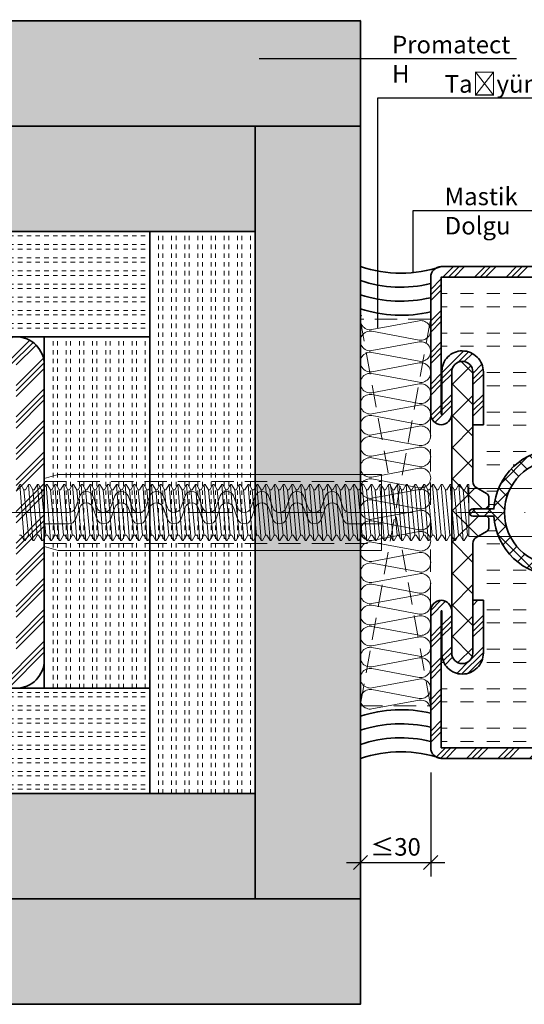
# Model space of a CAD drawing. Units: inches. Extents: x -1804 to 45152, y -24781 to 5503.
# Drawn here: x 6954 to 7025, y -6662 to -6522 of the extents above; entities that cross this region are included whole.
import ezdxf
from ezdxf import colors
from ezdxf.entities.mleader import LeaderData, LeaderLine
from ezdxf.math import Vec2, Vec3

# ---------------------------------------------------------------- set-up
doc = ezdxf.new("R2010")
doc.units = ezdxf.units.IN
doc.header["$MEASUREMENT"] = 0
doc.linetypes.add('STRICHPUNKT2', pattern=[12.7, 6.35, -3.175, 0, -3.175])
doc.linetypes.add('VERDECKT2', pattern=[4.7625, 3.175, -1.5875])
doc.layers.get('Defpoints').update_dxf_attribs({"lineweight": 9})
for name, color, linetype, lineweight in [('axis_JAG', 31, 'STRICHPUNKT2', 18), ('dim_JAG', 12, 'Continuous', 18), ('dim_JAG-0', 12, 'Continuous', 18), ('hatch_JAG', 116, 'Continuous', 9), ('insulator_thick_JAG', 240, 'Continuous', 35), ('item_hidden_JAG', 124, 'VERDECKT2', 18), ('item_thin_JAG', 124, 'Continuous', 18), ('plastic_thick_JAG', 20, 'Continuous', 35), ('silicone_thick_JAG', 210, 'Continuous', 35), ('steel_thick_JAG', 130, 'Continuous', 35), ('wood_hidden_JAG', 44, 'VERDECKT2', 18)]:
    doc.layers.add(name, color=color, linetype=linetype, lineweight=lineweight)
doc.styles.add('Jansen', font='arial.ttf', dxfattribs={"width": 0.9})
doc.dimstyles.new('Jansen$0', dxfattribs={"dimtxt": 2.5, "dimasz": 2, "dimexe": 2, "dimexo": 2, "dimtad": 1, "dimrnd": 0.01, "dimdsep": 46, "dimtxsty": 'Jansen', "dimblk": 'OBLIQUE', "dimcen": 2.5, "dimdle": 2, "dimclrd": 256, "dimclre": 256, "dimclrt": 50, "dimadec": 0, "dimazin": 2, "dimtfac": 1, "dimtix": 1, "dimtmove": 0, "dimatfit": 3, "dimfxl": 1, "dimtfill": 1, "dimarcsym": 0})
pattern_1 = [(90, (6861.393, -6661.7812), (-1.875, 1e-16), [0.625, -0.625]), (90, (6860.768, -6661.7812), (-1.875, 1e-16), [0.625, -0.625])]
pattern_2 = [(0, (6862.018, -6661.1562), (0, 1.875), [0.625, -0.625]), (0, (6862.018, -6660.5312), (0, 1.875), [0.625, -0.625])]
pattern_3 = [(45, (0, 0), (-2.24506, 2.24506), []), (45, (0, 1.5875), (-2.24506, 2.24506), []), (45, (0, 0.7937), (-2.24506, 2.24506), [])]
pattern_4 = [(0, (0, 1.875), (0, 5.625), [1.875, -1.875]), (0, (0, 3.75), (0, 5.625), [1.875, -1.875])]
pattern_5 = [(45, (17.2587, -2.239), (-2.24506, 2.24506), []), (135, (17.2587, -2.239), (-2.24506, -2.24506), [])]

# ---------------------------------------------------------------- blocks, each defined once
blk = doc.blocks.new('630013c4')
at = {"layer": 'hatch_JAG'}
h = blk.add_hatch(dxfattribs=at)
h.set_pattern_fill('JAG_STEEL', color=256)
h.set_pattern_definition(pattern_3)
edge = h.paths.add_edge_path()
edge.add_line((-16.5, 63), (-25, 63))
edge.add_line((-25, 63), (-25, 68.5))
edge.add_arc((-26.5, 68.5), 1.5, 0, 90)
edge.add_line((-26.5, 70), (-63.5, 70))
edge.add_arc((-63.5, 68.5), 1.5, 90, 180)
edge.add_line((-65, 68.5), (-65, 49))
edge.add_arc((-63.5, 49), 1.5, 180, 270)
edge.add_arc((-63.5, 49), 1.5, 270, 360)
edge.add_line((-62, 49), (-62, 55))
edge.add_arc((-60.5, 55), 1.5, 90, 180, ccw=False)
edge.add_arc((-60.5, 55), 1.5, 0, 90, ccw=False)
edge.add_line((-59, 55), (-59, 47.5))
edge.add_line((-59, 47.5), (-57.5, 47.5))
edge.add_line((-57.5, 47.5), (-57.5, 55))
edge.add_arc((-60.5, 55), 3, 360, 450)
edge.add_arc((-60.5, 55.1), 2.9, 90, 180)
edge.add_line((-63.4, 55.1), (-63.4, 49))
edge.add_line((-63.4, 49), (-63.5, 49))
edge.add_line((-63.5, 49), (-63.5, 68.5))
edge.add_line((-63.5, 68.5), (-26.5, 68.5))
edge.add_line((-26.5, 68.5), (-26.5, 63))
edge.add_arc((-25, 63), 1.5, 180, 270)
edge.add_line((-25, 61.5), (-16.5, 61.5))
edge.add_line((-16.5, 61.5), (-16.5, 49))
edge.add_line((-16.5, 49), (-16.6, 49))
edge.add_line((-16.6, 49), (-16.6, 55.1))
edge.add_arc((-19.5, 55.1), 2.9, 360, 450)
edge.add_arc((-19.5, 55), 3, 90, 180)
edge.add_line((-22.5, 55), (-22.5, 47.5))
edge.add_line((-22.5, 47.5), (-21, 47.5))
edge.add_line((-21, 47.5), (-21, 55))
edge.add_arc((-19.5, 55), 1.5, 90, 180, ccw=False)
edge.add_arc((-19.5, 55), 1.5, 0, 90, ccw=False)
edge.add_line((-18, 55), (-18, 49))
edge.add_arc((-16.5, 49), 1.5, 180, 270)
edge.add_arc((-16.5, 49), 1.5, 270, 360)
edge.add_line((-15, 49), (-15, 61.5))
edge.add_arc((-16.5, 61.5), 1.5, 0, 90)
h = blk.add_hatch(dxfattribs=at)
h.set_pattern_fill('JAG_GYPSUM', color=256, scale=15)
h.set_pattern_definition(pattern_4)
h.paths.add_polyline_path([(-57.5, 47.5), (-59, 47.5), (-59, 39.41, 0.267949), (-58.5, 38.54), (-57.05, 37.7, -0.267949), (-56.7, 37.1), (-56.7, 36, -0.414214), (-57.2, 35.5), (-55.99, 35.5, -0.945905), (-38.01, 35.5), (-22.8, 35.5, -0.414214), (-23.3, 36), (-23.3, 37.1, -0.267949), (-22.95, 37.7), (-21.5, 38.54, 0.267949), (-21, 39.41), (-21, 47.5), (-22.5, 47.5), (-22.5, 55, -0.414214), (-19.5, 58, -0.414214), (-16.6, 55.1), (-16.6, 49), (-16.5, 49), (-16.5, 61.5), (-25, 61.5, -0.414214), (-26.5, 63), (-26.5, 68.5), (-63.5, 68.5), (-63.5, 49), (-63.4, 49), (-63.4, 55.1, -0.414214), (-60.5, 58, -0.414214), (-57.5, 55)])
h = blk.add_hatch(dxfattribs=at)
h.set_pattern_fill('JAG_PLASTIC', color=256)
h.set_pattern_definition(pattern_5)
edge = h.paths.add_edge_path()
edge.add_arc((-58, 30.59), 1, 120, 180, ccw=False)
edge.add_line((-58.5, 31.46), (-57.05, 32.3))
edge.add_arc((-57.4, 32.9), 0.7, 300, 360)
edge.add_line((-56.7, 32.9), (-56.7, 34))
edge.add_arc((-57.2, 34), 0.5, 0, 90)
edge.add_line((-57.2, 34.5), (-59, 34.5))
edge.add_arc((-59, 35), 0.5, 180, 270, ccw=False)
edge.add_arc((-59, 35), 0.5, 90, 180, ccw=False)
edge.add_line((-59, 35.5), (-57.2, 35.5))
edge.add_arc((-57.2, 36), 0.5, 270, 360)
edge.add_line((-56.7, 36), (-56.7, 37.1))
edge.add_arc((-57.4, 37.1), 0.7, 0, 60)
edge.add_line((-57.05, 37.7), (-58.5, 38.54))
edge.add_arc((-58, 39.41), 1, 180, 240, ccw=False)
edge.add_line((-59, 39.41), (-59, 55))
edge.add_arc((-60.5, 55), 1.5, 360, 450)
edge.add_arc((-60.5, 55), 1.5, 90, 180)
edge.add_line((-62, 55), (-62, 15))
edge.add_arc((-60.5, 15), 1.5, 180, 270)
edge.add_arc((-60.5, 15), 1.5, 270, 360)
edge.add_line((-59, 15), (-59, 30.59))
h = blk.add_hatch(dxfattribs=at)
h.set_pattern_fill('JAG_PLASTIC', color=256)
h.set_pattern_definition(pattern_5)
edge = h.paths.add_edge_path()
edge.add_arc((-22, 30.59), 1, 360, 420)
edge.add_line((-21.5, 31.46), (-22.95, 32.3))
edge.add_arc((-22.6, 32.9), 0.7, 180, 240, ccw=False)
edge.add_line((-23.3, 32.9), (-23.3, 34))
edge.add_arc((-22.8, 34), 0.5, 90, 180, ccw=False)
edge.add_line((-22.8, 34.5), (-21, 34.5))
edge.add_arc((-21, 35), 0.5, 270, 360)
edge.add_arc((-21, 35), 0.5, 0, 90)
edge.add_line((-21, 35.5), (-22.8, 35.5))
edge.add_arc((-22.8, 36), 0.5, 180, 270, ccw=False)
edge.add_line((-23.3, 36), (-23.3, 37.1))
edge.add_arc((-22.6, 37.1), 0.7, 120, 180, ccw=False)
edge.add_line((-22.95, 37.7), (-21.5, 38.54))
edge.add_arc((-22, 39.41), 1, 300, 360)
edge.add_line((-21, 39.41), (-21, 55))
edge.add_arc((-19.5, 55), 1.5, 90, 180, ccw=False)
edge.add_arc((-19.5, 55), 1.5, 0, 90, ccw=False)
edge.add_line((-18, 55), (-18, 15))
edge.add_arc((-19.5, 15), 1.5, -90, 0, ccw=False)
edge.add_arc((-19.5, 15), 1.5, 180, 270, ccw=False)
edge.add_line((-21, 15), (-21, 30.59))
h = blk.add_hatch(dxfattribs=at)
h.set_pattern_fill('JAG_PLASTIC', color=256, scale=0.5)
h.set_pattern_definition([(45, (-65, -1e-13), (-1.122532, 1.122532), []), (135, (-65, -1e-13), (-1.122532, -1.122532), [])])
edge = h.paths.add_edge_path()
edge.add_line((-55.99, 35.5), (-58, 35.5))
edge.add_line((-58, 35.5), (-59, 35.5))
edge.add_arc((-59, 35), 0.5, 89.5021, 270.4979)
edge.add_line((-59, 34.5), (-55.99, 34.5))
edge.add_arc((-47, 35), 9, 183.1847, 356.8153)
edge.add_line((-38.01, 34.5), (-22, 34.5))
edge.add_line((-22, 34.5), (-21, 34.5))
edge.add_arc((-21, 35), 0.5, 270.4, 449.6)
edge.add_line((-21, 35.5), (-38.01, 35.5))
edge.add_arc((-47, 35), 9, 3.1847, 176.8153)
edge = h.paths.add_edge_path(flags=16)
edge.add_arc((-47, 35), 7.5, 0, 360)
h = blk.add_hatch(dxfattribs=at)
h.set_pattern_fill('JAG_GYPSUM', color=256, scale=15)
h.set_pattern_definition(pattern_4)
h.paths.add_polyline_path([(-55.99, 34.5), (-57.2, 34.5, -0.414214), (-56.7, 34), (-56.7, 32.9, -0.267949), (-57.05, 32.3), (-58.5, 31.46, 0.267949), (-59, 30.59), (-59, 22.5), (-57.5, 22.5), (-57.5, 15, -0.414214), (-60.5, 12, -0.414214), (-63.4, 14.9), (-63.4, 21), (-63.5, 21), (-63.5, 1.5), (-1.5, 1.5), (-1.5, 1.6), (-23.1, 1.6, -0.414214), (-26.5, 5, -0.414214), (-23, 8.5), (-16.5, 8.5), (-16.5, 21), (-16.6, 21), (-16.6, 14.9, -0.414214), (-19.5, 12, -0.414214), (-22.5, 15), (-22.5, 22.5), (-21, 22.5), (-21, 30.59, 0.267949), (-21.5, 31.46), (-22.95, 32.3, -0.267949), (-23.3, 32.9), (-23.3, 34, -0.414214), (-22.8, 34.5), (-38.01, 34.5, -0.945905)])
h = blk.add_hatch(dxfattribs=at)
h.set_pattern_fill('JAG_STEEL', color=256)
h.set_pattern_definition(pattern_3)
edge = h.paths.add_edge_path()
edge.add_line((-63.5, 1.5), (-63.5, 21))
edge.add_line((-63.5, 21), (-63.4, 21))
edge.add_line((-63.4, 21), (-63.4, 14.9))
edge.add_arc((-60.5, 14.9), 2.9, 180, 270)
edge.add_arc((-60.5, 15), 3, 270, 360)
edge.add_line((-57.5, 15), (-57.5, 22.5))
edge.add_line((-57.5, 22.5), (-59, 22.5))
edge.add_line((-59, 22.5), (-59, 15))
edge.add_arc((-60.5, 15), 1.5, -90, 0, ccw=False)
edge.add_arc((-60.5, 15), 1.5, 180, 270, ccw=False)
edge.add_line((-62, 15), (-62, 21))
edge.add_arc((-63.5, 21), 1.5, 0, 90)
edge.add_arc((-63.5, 21), 1.5, 90, 180)
edge.add_line((-65, 21), (-65, 1.5))
edge.add_arc((-63.5, 1.5), 1.5, 180, 270)
edge.add_line((-63.5, 0), (-1.5, 0))
edge.add_arc((-1.5, 1.5), 1.5, 270, 360)
edge.add_arc((-1.5, 1.5), 1.5, 0, 90)
edge.add_line((-1.5, 3), (-23, 3))
edge.add_arc((-23, 5), 2, 180, 270, ccw=False)
edge.add_arc((-23, 5), 2, 90, 180, ccw=False)
edge.add_line((-23, 7), (-16.5, 7))
edge.add_arc((-16.5, 8.5), 1.5, 270, 360)
edge.add_line((-15, 8.5), (-15, 21))
edge.add_arc((-16.5, 21), 1.5, 0, 90)
edge.add_arc((-16.5, 21), 1.5, 90, 180)
edge.add_line((-18, 21), (-18, 15))
edge.add_arc((-19.5, 15), 1.5, -90, 0, ccw=False)
edge.add_arc((-19.5, 15), 1.5, 180, 270, ccw=False)
edge.add_line((-21, 15), (-21, 22.5))
edge.add_line((-21, 22.5), (-22.5, 22.5))
edge.add_line((-22.5, 22.5), (-22.5, 15))
edge.add_arc((-19.5, 15), 3, 180, 270)
edge.add_arc((-19.5, 14.9), 2.9, 270, 360)
edge.add_line((-16.6, 14.9), (-16.6, 21))
edge.add_line((-16.6, 21), (-16.5, 21))
edge.add_line((-16.5, 21), (-16.5, 8.5))
edge.add_line((-16.5, 8.5), (-23, 8.5))
edge.add_arc((-23, 5), 3.5, 90, 180)
edge.add_arc((-23.1, 5), 3.4, 180, 270)
edge.add_line((-23.1, 1.6), (-1.5, 1.6))
edge.add_line((-1.5, 1.6), (-1.5, 1.5))
edge.add_line((-1.5, 1.5), (-63.5, 1.5))
at = {"layer": 'insulator_thick_JAG'}
for points in [[(-59, 30.59, -0.267949), (-58.5, 31.46), (-57.05, 32.3, 0.267949), (-56.7, 32.9), (-56.7, 34, 0.414214), (-57.2, 34.5), (-59, 34.5, -0.414214), (-59.5, 35, -0.414214), (-59, 35.5), (-57.2, 35.5, 0.414214), (-56.7, 36), (-56.7, 37.1, 0.267949), (-57.05, 37.7), (-58.5, 38.54, -0.267949), (-59, 39.41), (-59, 55, 0.414214), (-60.5, 56.5, 0.414214), (-62, 55), (-62, 15, 0.414214), (-60.5, 13.5, 0.414214), (-59, 15)], [(-21, 30.59, 0.267949), (-21.5, 31.46), (-22.95, 32.3, -0.267949), (-23.3, 32.9), (-23.3, 34, -0.414214), (-22.8, 34.5), (-21, 34.5, 0.414214), (-20.5, 35, 0.414214), (-21, 35.5), (-22.8, 35.5, -0.414214), (-23.3, 36), (-23.3, 37.1, -0.267949), (-22.95, 37.7), (-21.5, 38.54, 0.267949), (-21, 39.41), (-21, 55, -0.414214), (-19.5, 56.5, -0.414214), (-18, 55), (-18, 15, -0.414214), (-19.5, 13.5, -0.414214), (-21, 15)]]:
    blk.add_lwpolyline(points, format="xyb", close=True, dxfattribs=at)
at = {"layer": 'plastic_thick_JAG', "extrusion": (8.26948e-16, -2.4785e-31, -1)}
blk.add_lwpolyline([(59, 35.5, -1), (59, 34.5), (55.99, 34.5, -0.945905), (38.01, 34.5), (21, 34.5, -1), (21, 35.5), (38.01, 35.5, -0.945905), (55.99, 35.5)], format="xyb", close=True, dxfattribs=at)
blk.add_circle((47, 35), 7.5, dxfattribs=at)
at = {"layer": 'steel_thick_JAG'}
for points in [[(-16.5, 63), (-25, 63), (-25, 68.5, 0.414214), (-26.5, 70), (-63.5, 70, 0.414214), (-65, 68.5), (-65, 49, 0.414214), (-63.5, 47.5, 0.414214), (-62, 49), (-62, 55, -0.414214), (-60.5, 56.5, -0.414214), (-59, 55), (-59, 47.5), (-57.5, 47.5), (-57.5, 55, 0.414214), (-60.5, 58, 0.414214), (-63.4, 55.1), (-63.4, 49), (-63.5, 49), (-63.5, 68.5), (-26.5, 68.5), (-26.5, 63, 0.414214), (-25, 61.5), (-16.5, 61.5), (-16.5, 49), (-16.6, 49), (-16.6, 55.1, 0.414214), (-19.5, 58, 0.414214), (-22.5, 55), (-22.5, 47.5), (-21, 47.5), (-21, 55, -0.414214), (-19.5, 56.5, -0.414214), (-18, 55), (-18, 49, 0.414214), (-16.5, 47.5, 0.414214), (-15, 49), (-15, 61.5, 0.414214)], [(-63.5, 1.5), (-63.5, 21), (-63.4, 21), (-63.4, 14.9, 0.414214), (-60.5, 12, 0.414214), (-57.5, 15), (-57.5, 22.5), (-59, 22.5), (-59, 15, -0.414214), (-60.5, 13.5, -0.414214), (-62, 15), (-62, 21, 0.414214), (-63.5, 22.5, 0.414214), (-65, 21), (-65, 1.5, 0.414214), (-63.5, 0), (-1.5, 0, 0.414214), (0, 1.5, 0.414214), (-1.5, 3), (-23, 3, -0.414214), (-25, 5, -0.414214), (-23, 7), (-16.5, 7, 0.414214), (-15, 8.5), (-15, 21, 0.414214), (-16.5, 22.5, 0.414214), (-18, 21), (-18, 15, -0.414214), (-19.5, 13.5, -0.414214), (-21, 15), (-21, 22.5), (-22.5, 22.5), (-22.5, 15, 0.414214), (-19.5, 12, 0.414214), (-16.6, 14.9), (-16.6, 21), (-16.5, 21), (-16.5, 8.5), (-23, 8.5, 0.414214), (-26.5, 5, 0.414214), (-23.1, 1.6), (-1.5, 1.6), (-1.5, 1.5)]]:
    blk.add_lwpolyline(points, format="xyb", close=True, dxfattribs=at)
blk = doc.blocks.new('1069870-a')
at = {"layer": 'item_hidden_JAG'}
for p, q in [((-4.4, -48), (-4.4, 0)), ((4.4, -48), (4.4, 0))]:
    blk.add_line(p, q, dxfattribs=at)
at = {"layer": 'item_thin_JAG'}
blk.add_lwpolyline([(-5.4, 0), (5.4, 0), (5.4, -46), (4.86, -48), (-4.86, -48), (-5.4, -46)], close=True, dxfattribs=at)
for points in [[(0, -48), (0, -44.5, 0.314197), (-0.65, -43.56), (-2.35, -42.94, -0.697224), (-2.35, -41.06), (-0.65, -40.44, 0.697224), (-0.65, -38.56), (-2.35, -37.94, -0.697224), (-2.35, -36.06), (-0.65, -35.44, 0.697224), (-0.65, -33.56), (-2.35, -32.94, -0.697224), (-2.35, -31.06), (-0.65, -30.44, 0.697224), (-0.65, -28.56), (-2.35, -27.94, -0.697224), (-2.35, -26.06), (-0.65, -25.44, 0.697224), (-0.65, -23.56), (-2.35, -22.94, -0.697224), (-2.35, -21.06), (-0.65, -20.44, 0.697224), (-0.65, -18.56), (-2.35, -17.94, -0.697224), (-2.35, -16.06), (-0.65, -15.44, 0.697224), (-0.65, -13.56), (-2.35, -12.94, -0.697224), (-2.35, -11.06), (-0.65, -10.44, 0.697224), (-0.65, -8.56), (-2.35, -7.94, -0.697224), (-2.35, -6.06), (-0.65, -5.44, 0.361702), (0, -4.31), (0, 0)], [(1.63, -48), (1.63, -44.5, 0.314197), (0.98, -43.56), (-0.72, -42.94, -0.697224), (-0.72, -41.06), (0.98, -40.44, 0.697224), (0.98, -38.56), (-0.72, -37.94, -0.697224), (-0.72, -36.06), (0.98, -35.44, 0.697224), (0.98, -33.56), (-0.72, -32.94, -0.697224), (-0.72, -31.06), (0.98, -30.44, 0.697224), (0.98, -28.56), (-0.72, -27.94, -0.697224), (-0.72, -26.06), (0.98, -25.44, 0.697224), (0.98, -23.56), (-0.72, -22.94, -0.697224), (-0.72, -21.06), (0.98, -20.44, 0.697224), (0.98, -18.56), (-0.72, -17.94, -0.697224), (-0.72, -16.06), (0.98, -15.44, 0.697224), (0.98, -13.56), (-0.72, -12.94, -0.697224), (-0.72, -11.06), (0.98, -10.44, 0.697224), (0.98, -8.56), (-0.72, -7.94, -0.697224), (-0.72, -6.06), (0.98, -5.44, 0.361702), (1.63, -4.31), (1.63, 0)]]:
    blk.add_lwpolyline(points, format="xyb", dxfattribs=at)
blk = doc.blocks.new('1076103-a')
at = {"layer": 'axis_JAG'}
blk.add_line((0, -161.36), (0, 4.88), dxfattribs=at)
at = {"layer": 'item_thin_JAG'}
for p, q in [((-4, -44.74), (-1, -44.55)), ((-3.23, -45.39), (3.23, -44.77)), ((-4, -45.99), (4, -45.36)), ((-3.23, -46.64), (3.23, -46.02)), ((-4, -47.24), (4, -46.61)), ((-3.23, -47.89), (3.23, -47.27)), ((-4, -48.49), (4, -47.86)), ((-3.23, -49.14), (3.23, -48.52)), ((-4, -49.74), (4, -49.11)), ((-4, -50.99), (4, -50.36)), ((-3.23, -50.39), (3.23, -49.77)), ((-4, -52.24), (4, -51.61)), ((-3.23, -51.64), (3.23, -51.02)), ((-4, -53.49), (4, -52.86)), ((-3.23, -52.89), (3.23, -52.27)), ((-4, -54.74), (4, -54.11)), ((-3.23, -54.14), (3.23, -53.52)), ((-4, -55.99), (4, -55.36)), ((-3.23, -55.39), (3.23, -54.77)), ((-3.23, -56.64), (3.23, -56.02)), ((-4, -57.24), (4, -56.61)), ((-3.23, -57.89), (3.23, -57.27)), ((-4, -58.49), (4, -57.86)), ((-3.23, -59.14), (3.23, -58.52)), ((-4, -59.74), (4, -59.11)), ((-3.23, -60.39), (3.23, -59.77)), ((-4, -60.99), (4, -60.36)), ((-4, -62.24), (4, -61.61)), ((-3.23, -61.64), (3.23, -61.02)), ((-4, -63.49), (4, -62.86)), ((-3.23, -62.89), (3.23, -62.27)), ((-4, -64.74), (4, -64.11)), ((-3.23, -64.14), (3.23, -63.52)), ((-4, -65.99), (4, -65.36)), ((-3.23, -65.39), (3.23, -64.77)), ((-4, -67.24), (4, -66.61)), ((-3.23, -66.64), (3.23, -66.02)), ((-3.23, -67.89), (3.23, -67.27)), ((-4, -68.49), (4, -67.86)), ((-3.23, -69.14), (3.23, -68.52)), ((-4, -69.74), (4, -69.11)), ((-3.23, -70.39), (3.23, -69.77)), ((-4, -70.99), (4, -70.36)), ((-3.23, -71.64), (3.23, -71.02)), ((-4, -72.24), (4, -71.61)), ((-4, -73.49), (4, -72.86)), ((-3.23, -72.89), (3.23, -72.27)), ((-4, -74.74), (4, -74.11)), ((-3.23, -74.14), (3.23, -73.52)), ((-4, -75.99), (4, -75.36)), ((-3.23, -75.39), (3.23, -74.77)), ((-4, -77.24), (4, -76.61)), ((-3.23, -76.64), (3.23, -76.02)), ((-4, -78.49), (4, -77.86)), ((-3.23, -77.89), (3.23, -77.27)), ((-4, -79.74), (4, -79.11)), ((-3.23, -79.14), (3.23, -78.52)), ((-3.23, -80.39), (3.23, -79.77)), ((-4, -80.99), (4, -80.36)), ((-3.23, -81.64), (3.23, -81.02)), ((-4, -82.24), (4, -81.61)), ((-3.23, -82.89), (3.23, -82.27)), ((-4, -83.49), (4, -82.86)), ((-3.23, -84.14), (3.23, -83.52)), ((-4, -84.74), (4, -84.11)), ((-4, -85.99), (4, -85.36)), ((-3.23, -85.39), (3.23, -84.77)), ((-4, -87.24), (4, -86.61)), ((-3.23, -86.64), (3.23, -86.02)), ((-4, -88.49), (4, -87.86)), ((-3.23, -87.89), (3.23, -87.27)), ((-4, -89.74), (4, -89.11)), ((-3.23, -89.14), (3.23, -88.52)), ((-4, -90.99), (4, -90.36)), ((-3.23, -90.39), (3.23, -89.77)), ((-3.23, -91.64), (3.23, -91.02)), ((-4, -92.24), (4, -91.61)), ((-3.23, -92.89), (3.23, -92.27)), ((-4, -93.49), (4, -92.86)), ((-3.23, -94.14), (3.23, -93.52)), ((-4, -94.74), (4, -94.11)), ((-3.23, -95.39), (3.23, -94.77)), ((-4, -95.99), (4, -95.36)), ((-4, -97.24), (4, -96.61)), ((-3.23, -96.64), (3.23, -96.02)), ((-4, -98.49), (4, -97.86)), ((-3.23, -97.89), (3.23, -97.27)), ((-4, -99.74), (4, -99.11)), ((-3.23, -99.14), (3.23, -98.52)), ((-4, -100.99), (4, -100.36)), ((-3.23, -100.39), (3.23, -99.77)), ((-4, -102.24), (4, -101.61)), ((-3.23, -101.64), (3.23, -101.02)), ((-3.23, -102.89), (3.23, -102.27)), ((-4, -103.49), (4, -102.86)), ((-3.23, -104.14), (3.23, -103.52)), ((-4, -104.74), (4, -104.11)), ((-3.23, -105.39), (3.23, -104.77)), ((-4, -105.99), (4, -105.36)), ((-3.23, -106.64), (3.23, -106.02)), ((-4, -107.24), (4, -106.61)), ((-4, -108.49), (4, -107.86)), ((-3.23, -107.89), (3.23, -107.27))]:
    blk.add_line(p, q, dxfattribs=at)
blk.add_lwpolyline([(-7.05, 0), (-7.05, -0.35), (-3.4, -4), (-3.4, -44.55), (3.4, -44.55), (3.4, -4), (7.05, -0.35), (7.05, 0)], close=True, dxfattribs=at)
for points in [[(-3.4, -44.55), (-4, -44.58), (-4, -44.74), (-3.23, -45.18), (-3.23, -45.39), (-4, -45.83), (-4, -45.99), (-3.23, -46.43), (-3.23, -46.64), (-4, -47.08), (-4, -47.24), (-3.23, -47.68), (-3.23, -47.89), (-4, -48.33), (-4, -48.49), (-3.23, -48.93), (-3.23, -49.14), (-4, -49.58), (-4, -49.74), (-3.23, -50.18), (-3.23, -50.39), (-4, -50.83), (-4, -50.99), (-3.23, -51.43), (-3.23, -51.64), (-4, -52.08), (-4, -52.24), (-3.23, -52.68), (-3.23, -52.89), (-4, -53.33), (-4, -53.49), (-3.23, -53.93), (-3.23, -54.14), (-4, -54.58), (-4, -54.74), (-3.23, -55.18), (-3.23, -55.39), (-4, -55.83), (-4, -55.99), (-3.23, -56.43), (-3.23, -56.64), (-4, -57.08), (-4, -57.24), (-3.23, -57.68), (-3.23, -57.89), (-4, -58.33), (-4, -58.49), (-3.23, -58.93), (-3.23, -59.14), (-4, -59.58), (-4, -59.74), (-3.23, -60.18), (-3.23, -60.39), (-4, -60.83), (-4, -60.99), (-3.23, -61.43), (-3.23, -61.64), (-4, -62.08), (-4, -62.24), (-3.23, -62.68), (-3.23, -62.89), (-4, -63.33), (-4, -63.49), (-3.23, -63.93), (-3.23, -64.14), (-4, -64.58), (-4, -64.74), (-3.23, -65.18), (-3.23, -65.39), (-4, -65.83), (-4, -65.99), (-3.23, -66.43), (-3.23, -66.64), (-4, -67.08), (-4, -67.24), (-3.23, -67.68), (-3.23, -67.89), (-4, -68.33), (-4, -68.49), (-3.23, -68.93), (-3.23, -69.14), (-4, -69.58), (-4, -69.74), (-3.23, -70.18), (-3.23, -70.39), (-4, -70.83), (-4, -70.99), (-3.23, -71.43), (-3.23, -71.64), (-4, -72.08), (-4, -72.24), (-3.23, -72.68), (-3.23, -72.89), (-4, -73.33), (-4, -73.49), (-3.23, -73.93), (-3.23, -74.14), (-4, -74.58), (-4, -74.74), (-3.23, -75.18), (-3.23, -75.39), (-4, -75.83), (-4, -75.99), (-3.23, -76.43), (-3.23, -76.64), (-4, -77.08), (-4, -77.24), (-3.23, -77.68), (-3.23, -77.89), (-4, -78.33), (-4, -78.49), (-3.23, -78.93), (-3.23, -79.14), (-4, -79.58), (-4, -79.74), (-3.23, -80.18), (-3.23, -80.39), (-4, -80.83), (-4, -80.99), (-3.23, -81.43), (-3.23, -81.64), (-4, -82.08), (-4, -82.24), (-3.23, -82.68), (-3.23, -82.89), (-4, -83.33), (-4, -83.49), (-3.23, -83.93), (-3.23, -84.14), (-4, -84.58), (-4, -84.74), (-3.23, -85.18), (-3.23, -85.39), (-4, -85.83), (-4, -85.99), (-3.23, -86.43), (-3.23, -86.64), (-4, -87.08), (-4, -87.24), (-3.23, -87.68), (-3.23, -87.89), (-4, -88.33), (-4, -88.49), (-3.23, -88.93), (-3.23, -89.14), (-4, -89.58), (-4, -89.74), (-3.23, -90.18), (-3.23, -90.39), (-4, -90.83), (-4, -90.99), (-3.23, -91.43), (-3.23, -91.64), (-4, -92.08), (-4, -92.24), (-3.23, -92.68), (-3.23, -92.89), (-4, -93.33), (-4, -93.49), (-3.23, -93.93), (-3.23, -94.14), (-4, -94.58), (-4, -94.74), (-3.23, -95.18), (-3.23, -95.39), (-4, -95.83), (-4, -95.99), (-3.23, -96.43), (-3.23, -96.64), (-4, -97.08), (-4, -97.24), (-3.23, -97.68), (-3.23, -97.89), (-4, -98.33), (-4, -98.49), (-3.23, -98.93), (-3.23, -99.14), (-4, -99.58), (-4, -99.74), (-3.23, -100.18), (-3.23, -100.39), (-4, -100.83), (-4, -100.99), (-3.23, -101.43), (-3.23, -101.64), (-4, -102.08), (-4, -102.24), (-3.23, -102.68), (-3.23, -102.89), (-4, -103.33), (-4, -103.49), (-3.23, -103.93), (-3.23, -104.14), (-4, -104.58), (-4, -104.74), (-3.23, -105.18), (-3.23, -105.39), (-4, -105.83), (-4, -105.99), (-3.23, -106.43), (-3.23, -106.64), (-4, -107.08), (-4, -107.24), (-3.23, -107.68), (-3.23, -107.89), (-4, -108.33), (-4, -108.49), (-3.23, -108.93)], [(3.23, -108.52), (3.23, -108.31), (4, -107.86), (4, -107.71), (3.23, -107.27), (3.23, -107.06), (4, -106.61), (4, -106.46), (3.23, -106.02), (3.23, -105.81), (4, -105.36), (4, -105.21), (3.23, -104.77), (3.23, -104.56), (4, -104.11), (4, -103.96), (3.23, -103.52), (3.23, -103.31), (4, -102.86), (4, -102.71), (3.23, -102.27), (3.23, -102.06), (4, -101.61), (4, -101.46), (3.23, -101.02), (3.23, -100.81), (4, -100.36), (4, -100.21), (3.23, -99.77), (3.23, -99.56), (4, -99.11), (4, -98.96), (3.23, -98.52), (3.23, -98.31), (4, -97.86), (4, -97.71), (3.23, -97.27), (3.23, -97.06), (4, -96.61), (4, -96.46), (3.23, -96.02), (3.23, -95.81), (4, -95.36), (4, -95.21), (3.23, -94.77), (3.23, -94.56), (4, -94.11), (4, -93.96), (3.23, -93.52), (3.23, -93.31), (4, -92.86), (4, -92.71), (3.23, -92.27), (3.23, -92.06), (4, -91.61), (4, -91.46), (3.23, -91.02), (3.23, -90.81), (4, -90.36), (4, -90.21), (3.23, -89.77), (3.23, -89.56), (4, -89.11), (4, -88.96), (3.23, -88.52), (3.23, -88.31), (4, -87.86), (4, -87.71), (3.23, -87.27), (3.23, -87.06), (4, -86.61), (4, -86.46), (3.23, -86.02), (3.23, -85.81), (4, -85.36), (4, -85.21), (3.23, -84.77), (3.23, -84.56), (4, -84.11), (4, -83.96), (3.23, -83.52), (3.23, -83.31), (4, -82.86), (4, -82.71), (3.23, -82.27), (3.23, -82.06), (4, -81.61), (4, -81.46), (3.23, -81.02), (3.23, -80.81), (4, -80.36), (4, -80.21), (3.23, -79.77), (3.23, -79.56), (4, -79.11), (4, -78.96), (3.23, -78.52), (3.23, -78.31), (4, -77.86), (4, -77.71), (3.23, -77.27), (3.23, -77.06), (4, -76.61), (4, -76.46), (3.23, -76.02), (3.23, -75.81), (4, -75.36), (4, -75.21), (3.23, -74.77), (3.23, -74.56), (4, -74.11), (4, -73.96), (3.23, -73.52), (3.23, -73.31), (4, -72.86), (4, -72.71), (3.23, -72.27), (3.23, -72.06), (4, -71.61), (4, -71.46), (3.23, -71.02), (3.23, -70.81), (4, -70.36), (4, -70.21), (3.23, -69.77), (3.23, -69.56), (4, -69.11), (4, -68.96), (3.23, -68.52), (3.23, -68.31), (4, -67.86), (4, -67.71), (3.23, -67.27), (3.23, -67.06), (4, -66.61), (4, -66.46), (3.23, -66.02), (3.23, -65.81), (4, -65.36), (4, -65.21), (3.23, -64.77), (3.23, -64.56), (4, -64.11), (4, -63.96), (3.23, -63.52), (3.23, -63.31), (4, -62.86), (4, -62.71), (3.23, -62.27), (3.23, -62.06), (4, -61.61), (4, -61.46), (3.23, -61.02), (3.23, -60.81), (4, -60.36), (4, -60.21), (3.23, -59.77), (3.23, -59.56), (4, -59.11), (4, -58.96), (3.23, -58.52), (3.23, -58.31), (4, -57.86), (4, -57.71), (3.23, -57.27), (3.23, -57.06), (4, -56.61), (4, -56.46), (3.23, -56.02), (3.23, -55.81), (4, -55.36), (4, -55.21), (3.23, -54.77), (3.23, -54.56), (4, -54.11), (4, -53.96), (3.23, -53.52), (3.23, -53.31), (4, -52.86), (4, -52.71), (3.23, -52.27), (3.23, -52.06), (4, -51.61), (4, -51.46), (3.23, -51.02), (3.23, -50.81), (4, -50.36), (4, -50.21), (3.23, -49.77), (3.23, -49.56), (4, -49.11), (4, -48.96), (3.23, -48.52), (3.23, -48.31), (4, -47.86), (4, -47.71), (3.23, -47.27), (3.23, -47.06), (4, -46.61), (4, -46.46), (3.23, -46.02), (3.23, -45.81), (4, -45.36), (4, -45.21), (3.23, -44.77), (3.23, -44.56)]]:
    blk.add_lwpolyline(points, dxfattribs=at)
blk = doc.blocks.new('550389-a')
at = {"layer": 'item_thin_JAG'}
for name, p in [('1076103-a', (0, 0)), ('1069870-a', (0, -57.02))]:
    blk.add_blockref(name, p, dxfattribs=at)
blk = doc.blocks.new('_Oblique')
at = {"color": 0, "linetype": 'ByBlock', "lineweight": -2}
blk.add_line((-0.5, -0.5), (0.5, 0.5), dxfattribs=at)
blk = doc.blocks.new('*D958')
at = {"layer": 'Defpoints', "color": 0, "transparency": 16777216}
for p in [(7002.02, -6626.78), (7012.02, -6626.78), (7012.02, -6641.61)]:
    blk.add_point(p, dxfattribs=at)
at = {"layer": 'dim_JAG-0', "lineweight": -2, "transparency": 16777216}
for p, q in [((7002.02, -6628.78), (7002.02, -6643.61)), ((7012.02, -6628.78), (7012.02, -6643.61)), ((7000.02, -6641.61), (7014.02, -6641.61))]:
    blk.add_line(p, q, dxfattribs=at)
at = {"layer": 'dim_JAG-0', "lineweight": -2, "transparency": 16777216, "xscale": 2, "yscale": 2, "zscale": 2, "rotation": 180}
blk.add_blockref('_Oblique', (7002.02, -6641.61), dxfattribs=at)
at = {"layer": 'dim_JAG-0', "lineweight": -2, "transparency": 16777216, "xscale": 2, "yscale": 2, "zscale": 2}
blk.add_blockref('_Oblique', (7012.02, -6641.61), dxfattribs=at)
at = {"layer": 'dim_JAG-0', "color": 50, "transparency": 16777216, "insert": (7007.02, -6639.7), "char_height": 2.5, "attachment_point": 5, "style": 'Jansen', "bg_fill": 3, "box_fill_scale": 1.25, "bg_fill_color": 256, "bg_fill_true_color": 13158600, "bg_fill_transparency": 0}
blk.add_mtext('≤30', dxfattribs=at)
blk = doc.blocks.new('_None')

msp = doc.modelspace()

# ---------------------------------------------------------------- hatches: boundary and pattern name
at = {"layer": 'hatch_JAG', "linetype": 'VERDECKT2'}
h = msp.add_hatch(dxfattribs=at)
h.set_pattern_fill('JAG_GYPSUM', color=256, scale=5, style=0)
h.set_pattern_definition(pattern_2)
h.paths.add_polyline_path([(7002.01807565, -6521.78122806), (6862.01807565, -6521.78122806), (6862.01807565, -6536.78122806), (6877.01807565, -6536.78122806), (7002.01807565, -6536.78122806)])
h = msp.add_hatch(dxfattribs=at)
h.set_pattern_fill('JAG_GYPSUM', color=256, scale=5, style=0)
h.set_pattern_definition(pattern_2)
h.paths.add_polyline_path([(6987.01807565, -6536.78122806), (6877.01807565, -6536.78122806), (6877.01807565, -6551.78122806), (6987.01807565, -6551.78122806)])
h = msp.add_hatch(dxfattribs=at)
h.set_pattern_fill('JAG_GYPSUM', color=256, scale=5, angle=90, style=0)
h.set_pattern_definition(pattern_1)
h.paths.add_polyline_path([(7002.01807565, -6536.78122806), (6987.01807565, -6536.78122806), (6987.01807565, -6646.78122806), (7002.01807565, -6646.78122806)])
h = msp.add_hatch(dxfattribs=at)
h.set_pattern_fill('JAG_GYPSUM', color=256, scale=5, style=0)
h.set_pattern_definition(pattern_2)
h.paths.add_polyline_path([(6972.01807565, -6551.78122806), (6892.01807565, -6551.78122806), (6892.01807565, -6566.78122806), (6972.01807565, -6566.78122806)])
h = msp.add_hatch(dxfattribs=at)
h.set_pattern_fill('JAG_GYPSUM', color=256, scale=5, angle=90, style=0)
h.set_pattern_definition(pattern_1)
h.paths.add_polyline_path([(6987.01807565, -6551.78122806), (6972.01807565, -6551.78122806), (6972.01807565, -6631.78122806), (6987.01807565, -6631.78122806)])
at = {"layer": 'hatch_JAG'}
h = msp.add_hatch(dxfattribs=at)
h.set_pattern_fill('JAG_STEEL', color=256, style=0)
h.set_pattern_definition([(45, (6862.018, -6661.7812), (-2.245064, 2.245064), []), (45, (6862.018, -6660.1937), (-2.245064, 2.245064), []), (45, (6862.018, -6660.9875), (-2.245064, 2.245064), [])])
edge = h.paths.add_edge_path()
edge.add_line((6953.01807565, -6616.78122806), (6911.01807565, -6616.78122806))
edge.add_arc((6911.01807565, -6612.78122806), 4, 180, 270, ccw=False)
edge.add_line((6907.01807565, -6612.78122806), (6907.01807565, -6570.78122806))
edge.add_arc((6911.01807565, -6570.78122806), 4, 90, 180, ccw=False)
edge.add_line((6911.01807565, -6566.78122806), (6953.01807565, -6566.78122806))
edge.add_arc((6953.01807565, -6570.78122806), 4, 0, 90, ccw=False)
edge.add_line((6957.01807565, -6570.78122806), (6957.01807565, -6612.78122806))
edge.add_arc((6953.01807565, -6612.78122806), 4, -90, 0, ccw=False)
h.paths.add_polyline_path([(6953.01807565, -6612.78122806), (6911.01807565, -6612.78122806), (6911.01807565, -6570.78122806), (6953.01807565, -6570.78122806)], flags=16)
at = {"layer": 'hatch_JAG', "linetype": 'VERDECKT2'}
h = msp.add_hatch(dxfattribs=at)
h.set_pattern_fill('JAG_GYPSUM', color=256, scale=5, angle=90, style=0)
h.set_pattern_definition(pattern_1)
h.paths.add_polyline_path([(6957.01807565, -6566.78122806), (6972.01807565, -6566.78122806), (6972.01807565, -6616.78122806), (6957.01807565, -6616.78122806)])
h = msp.add_hatch(dxfattribs=at)
h.set_pattern_fill('JAG_GYPSUM', color=256, scale=5, style=0)
h.set_pattern_definition(pattern_2)
h.paths.add_polyline_path([(6972.01807565, -6616.78122806), (6892.01807565, -6616.78122806), (6892.01807565, -6631.78122806), (6972.01807565, -6631.78122806)])
h = msp.add_hatch(dxfattribs=at)
h.set_pattern_fill('JAG_GYPSUM', color=256, scale=5, style=0)
h.set_pattern_definition(pattern_2)
h.paths.add_polyline_path([(6987.01807565, -6631.78122806), (6972.01807565, -6631.78122806), (6877.01807565, -6631.78122806), (6877.01807565, -6646.78122806), (6987.01807565, -6646.78122806)])
h = msp.add_hatch(dxfattribs=at)
h.set_pattern_fill('JAG_GYPSUM', color=256, scale=5, style=0)
h.set_pattern_definition(pattern_2)
h.paths.add_polyline_path([(6862.01807565, -6646.78122806), (6862.01807565, -6661.78122806), (7002.01807565, -6661.78122806), (7002.01807565, -6646.78122806)])

# ---------------------------------------------------------------- linework, layer by layer
at = {"layer": 'dim_JAG', "color": 12, "linetype": 'ByBlock', "lineweight": -2}
for points in [[(7002.01807565, -6521.64073689), (7002.01807565, -6521.64073689)], [(6987.5874108, -6527.16930683), (7024.22646583, -6527.16930683)]]:
    msp.add_lwpolyline(points, dxfattribs=at)
at = {"layer": 'hatch_JAG', "flags": 128}
msp.add_lwpolyline([(7012.01807565, -6619.86902503, 0.4663076582), (7010.3749682, -6618.49029417), (7003.6611831, -6619.74775588, -1.1917535926), (7003.6611831, -6616.99029417), (7010.3749682, -6618.24775588, 1.1917535926), (7010.3749682, -6615.49029417), (7003.6611831, -6616.74775588, -1.1917535926), (7003.6611831, -6613.99029417), (7010.3749682, -6615.24775588, 1.1917535926), (7010.3749682, -6612.49029417), (7003.6611831, -6613.74775588, -1.1917535926), (7003.6611831, -6610.99029417), (7010.3749682, -6612.24775588, 1.1917535926), (7010.3749682, -6609.49029417), (7003.6611831, -6610.74775588, -1.1917535926), (7003.6611831, -6607.99029417), (7010.3749682, -6609.24775588, 1.1917535926), (7010.3749682, -6606.49029417), (7003.6611831, -6607.74775588, -1.1917535926), (7003.6611831, -6604.99029417), (7010.3749682, -6606.24775588, 1.1917535926), (7010.3749682, -6603.49029417), (7003.6611831, -6604.74775588, -1.1917535926), (7003.6611831, -6601.99029417), (7010.3749682, -6603.24775588, 1.1917535926), (7010.3749682, -6600.49029417), (7003.6611831, -6601.74775588, -1.1917535926), (7003.6611831, -6598.99029417), (7010.3749682, -6600.24775588, 1.1917535926), (7010.3749682, -6597.49029417), (7003.6611831, -6598.74775588, -1.1917535926), (7003.6611831, -6595.99029417), (7010.3749682, -6597.24775588, 1.1917535926), (7010.3749682, -6594.49029417), (7003.6611831, -6595.74775588, -1.1917535926), (7003.6611831, -6592.99029417), (7010.3749682, -6594.24775588, 1.1917535926), (7010.3749682, -6591.49029417), (7003.6611831, -6592.74775588, -1.1917535926), (7003.6611831, -6589.99029417), (7010.3749682, -6591.24775588, 1.1917535926), (7010.3749682, -6588.49029417), (7003.6611831, -6589.74775588, -1.1917535926), (7003.6611831, -6586.99029417), (7010.3749682, -6588.24775588, 1.1917535926), (7010.3749682, -6585.49029417), (7003.6611831, -6586.74775588, -1.1917535926), (7003.6611831, -6583.99029417), (7010.3749682, -6585.24775588, 1.1917535926), (7010.3749682, -6582.49029417), (7003.6611831, -6583.74775588, -1.1917535926), (7003.6611831, -6580.99029417), (7010.3749682, -6582.24775588, 1.1917535926), (7010.3749682, -6579.49029417), (7003.6611831, -6580.74775588, -1.1917535926), (7003.6611831, -6577.99029417), (7010.3749682, -6579.24775588, 1.1917535926), (7010.3749682, -6576.49029417), (7003.6611831, -6577.74775588, -1.1917535926), (7003.6611831, -6574.99029417), (7010.3749682, -6576.24775588, 1.1917535926), (7010.3749682, -6573.49029417), (7003.6611831, -6574.74775588, -1.1917535926), (7003.6611831, -6571.99029417), (7010.3749682, -6573.24775588, 1.1917535926), (7010.3749682, -6570.49029417), (7003.6611831, -6571.74775588, -1.1917535926), (7003.6611831, -6568.99029417), (7010.3749682, -6570.24775588, 1.1917535926), (7010.3749682, -6567.49029417), (7003.6611831, -6568.74775588, -1.1917535926), (7003.6611831, -6565.99029417), (7010.3749682, -6567.24775588, 1.1917535926), (7010.3749682, -6564.49029417), (7003.6611831, -6565.74775588, -0.630057823), (7002.19187304, -6563.6934311)], format="xyb", dxfattribs=at)
at = {"layer": 'plastic_thick_JAG'}
for points in [[(6862.01807565, -6521.78122806), (7002.01807565, -6521.78122806), (7002.01807565, -6536.78122806), (6862.01807565, -6536.78122806)], [(6987.01807565, -6536.78122806), (6877.01807565, -6536.78122806), (6877.01807565, -6551.78122806), (6987.01807565, -6551.78122806)], [(7002.01807565, -6536.78122806), (6987.01807565, -6536.78122806), (6987.01807565, -6646.78122806), (7002.01807565, -6646.78122806)], [(6972.01807565, -6566.78122806), (6892.01807565, -6566.78122806), (6892.01807565, -6551.78122806), (6972.01807565, -6551.78122806)], [(6987.01807565, -6631.78122806), (6972.01807565, -6631.78122806), (6972.01807565, -6551.78122806), (6987.01807565, -6551.78122806)], [(6957.01807565, -6566.78122806), (6972.01807565, -6566.78122806), (6972.01807565, -6616.78122806), (6957.01807565, -6616.78122806)], [(6892.01807565, -6616.78122806), (6972.01807565, -6616.78122806), (6972.01807565, -6631.78122806), (6892.01807565, -6631.78122806)], [(6877.01807565, -6631.78122806), (6987.01807565, -6631.78122806), (6987.01807565, -6646.78122806), (6877.01807565, -6646.78122806)], [(7002.01807565, -6646.78122806), (6862.01807565, -6646.78122806), (6862.01807565, -6661.78122806), (7002.01807565, -6661.78122806)]]:
    msp.add_lwpolyline(points, close=True, dxfattribs=at)
at = {"layer": 'silicone_thick_JAG'}
for centre, start, end in [((7007.76807565, -6539.44834846), 251.6472807893, 288.3527192107), ((7007.76807565, -6541.44834846), 251.6472807893, 283.4576737106), ((7007.76807565, -6543.44834846), 251.6472807893, 283.4576737106), ((7007.76807565, -6545.44834846), 251.6472807893, 283.4576737106), ((7007.76807565, -6638.11410767), 76.5423262894, 108.3527192107), ((7007.76807565, -6640.11410767), 76.5423262894, 108.3527192107), ((7007.76807565, -6642.11410767), 76.5423262894, 108.3527192107), ((7007.76807565, -6644.11410767), 71.6472807893, 108.3527192107)]:
    msp.add_arc(centre, 18.26174185, start, end, dxfattribs=at)
at = {"layer": 'steel_thick_JAG'}
msp.add_lwpolyline([(6953.01807565, -6616.78122806), (6911.01807565, -6616.78122806, -0.4142135624), (6907.01807565, -6612.78122806), (6907.01807565, -6570.78122806, -0.4142135624), (6911.01807565, -6566.78122806), (6953.01807565, -6566.78122806, -0.4142135624), (6957.01807565, -6570.78122806), (6957.01807565, -6612.78122806, -0.4142135624)], format="xyb", close=True, dxfattribs=at)
at = {"layer": 'wood_hidden_JAG'}
msp.add_line((7002.00547627, -6619.28122806), (7012.00547627, -6564.28122806), dxfattribs=at)
msp.add_lwpolyline([(7002.00547627, -6564.28122806), (7012.00547627, -6619.28122806)], dxfattribs=at)
msp.add_lwpolyline([(7002.00547627, -6619.28122806), (7012.00547627, -6619.28122806), (7012.00547627, -6564.28122806), (7002.00547627, -6564.28122806)], close=True, dxfattribs=at)

# ---------------------------------------------------------------- block references
msp.add_blockref('630013c4', (7077.01807565, -6626.78122806))
at = {"rotation": 270}
msp.add_blockref('550389-a', (7062.01807565, -6591.78122806), dxfattribs=at)

# ---------------------------------------------------------------- texts
at = {"layer": 'dim_JAG', "color": 2, "insert": (7006.51807565, -6523.93431365), "char_height": 2.5, "attachment_point": 1, "style": 'Jansen'}
msp.add_mtext('{\\fArial|b0|i0|c162|p34;Promatect H}', dxfattribs=at)

# ---------------------------------------------------------------- leaders
at = {"layer": 'dim_JAG'}
ml = msp.add_multileader_mtext('Standard', dxfattribs=at)
ml.set_content('{\\fArial|b0|i0|c162|p34;Taşyünü}', color=2, style='Jansen')
ml.set_leader_properties(color=12)
ml.set_arrow_properties(name='NONE')
ml.build(insert=Vec2(0, 0))
ml.multileader.update_dxf_attribs({"text_left_attachment_type": 5, "text_right_attachment_type": 5, "dogleg_length": 0.36, "arrow_head_size": 2.5})
ctx = ml.context
ctx.base_point, ctx.char_height, ctx.arrow_head_size, ctx.plane_origin = Vec3(7012.01807565, -6532.78122806), 2.5, 2.5, Vec3(7004.51807565, -6565.58726377)
ctx.left_attachment, ctx.right_attachment = 5, 5
notes = []
notes.append((ctx, [(0, (1, 1, 0), (7004.51807565, -6532.78122806), (1, 0), 7.5, [(0, [(7004.51807565, -6565.58726377)], 0, [])])]))
ctx.mtext.insert, ctx.mtext.flow_direction = Vec3(7014.01807565, -6529.530887), 5
ml = msp.add_multileader_mtext('Standard', dxfattribs=at)
ml.set_content('{\\fArial|b0|i0|c162|p34;Mastik Dolgu}', color=2, style='Jansen')
ml.set_leader_properties(color=12)
ml.set_arrow_properties(name='NONE')
ml.build(insert=Vec2(0, 0))
ml.multileader.update_dxf_attribs({"text_left_attachment_type": 5, "text_right_attachment_type": 5, "dogleg_length": 0.36, "arrow_head_size": 2.5})
ctx = ml.context
ctx.base_point, ctx.char_height, ctx.arrow_head_size, ctx.plane_origin = Vec3(7012.01807565, -6548.78122806), 2.5, 2.5, Vec3(7009.51807565, -6557.62604676)
ctx.left_attachment, ctx.right_attachment = 5, 5
notes.append((ctx, [(0, (1, 1, 0), (7009.51807565, -6548.78122806), (1, 0), 2.5, [(0, [(7009.51807565, -6557.62604676)], 0, [])])]))
ctx.mtext.insert, ctx.mtext.flow_direction = Vec3(7014.01807565, -6545.54623489), 5
for ctx, leaders in notes:
    for number, flags, end, landing, length, lines in leaders:
        leader = LeaderData()
        leader.index, (leader.has_last_leader_line, leader.has_dogleg_vector, leader.attachment_direction) = number, flags
        leader.last_leader_point, leader.dogleg_vector, leader.dogleg_length = Vec3(end), Vec3(landing), length
        for number, points, colour, breaks in lines:
            line = LeaderLine()
            line.index, line.vertices, line.color, line.breaks = number, Vec3.list(points), colors.encode_raw_color(colour), breaks
            leader.lines.append(line)
        ctx.leaders.append(leader)

# ---------------------------------------------------------------- next in the draw order: dimensions: what is measured, and where the dimension line sits
at = {"layer": 'dim_JAG-0'}
dim = msp.add_linear_dim(base=(7012.01807565, -6641.60524611), p1=(7002.01807565, -6626.78122806), p2=(7012.01807565, -6626.78122806), text='≤30', dimstyle='Jansen$0', override={"dimscale": 0, "dimdec": 8, "dimrnd": 0.05, "dimtdec": 8, "dimtix": 0, "dimtofl": 1, "dimtmove": 0, "dimatfit": 3}, dxfattribs=at)
dim.commit()
dim.dimension.update_dxf_attribs({"geometry": '*D958', "text_midpoint": (7007.01807565, -6639.70296098)})

doc.saveas('drawing.dxf')
